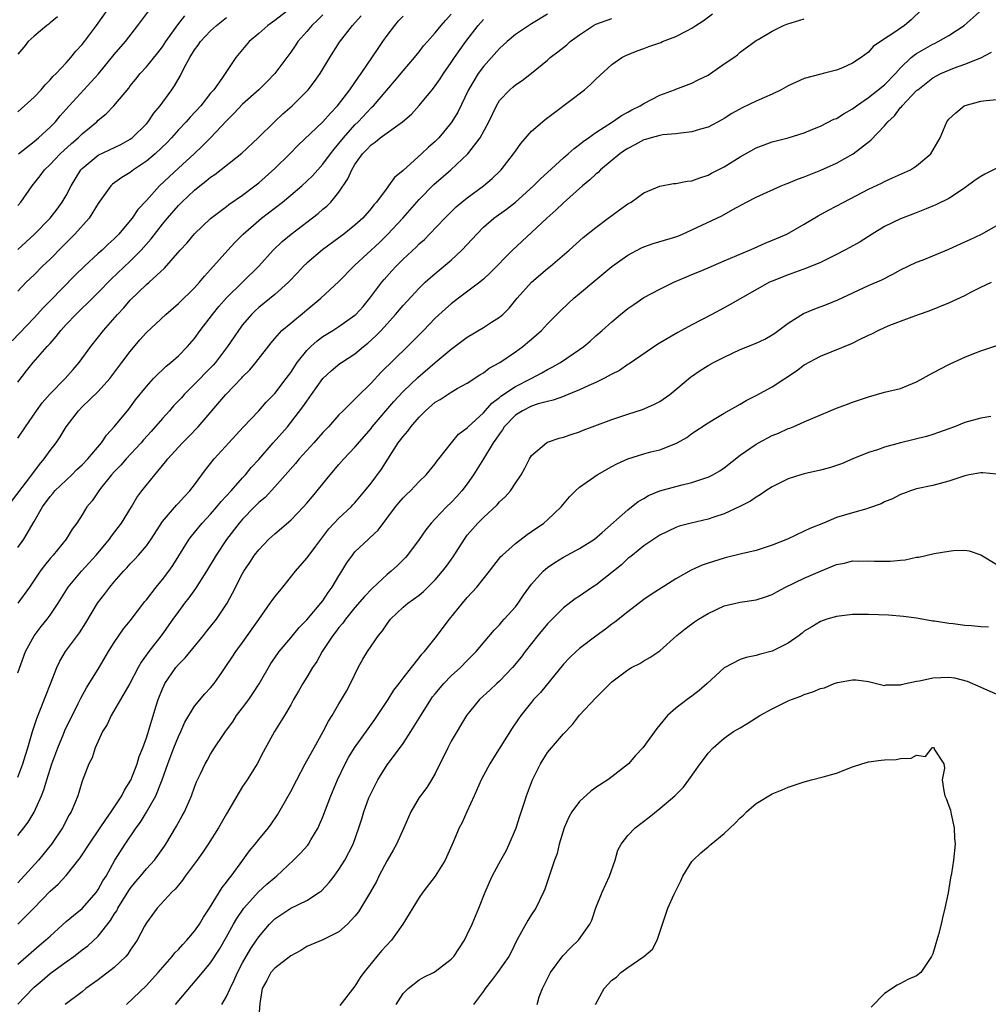
# Model space of a CAD drawing. Units: inches. Extents: x 2535000 to 2538000, y 1560000 to 1563000.
# Drawn here: x 2535237 to 2535358, y 1560451 to 1560574 of the extents above; entities that cross this region are included whole.
import ezdxf

# ---------------------------------------------------------------- set-up
doc = ezdxf.new("R2010")
doc.units = ezdxf.units.IN
doc.header["$MEASUREMENT"] = 0
doc.layers.add('LD25351560_2ft', color=253, linetype='Continuous')

msp = doc.modelspace()

# ---------------------------------------------------------------- linework, layer by layer
at = {"layer": 'LD25351560_2ft'}
for points, elevation in [([(2535271, 1560575.17), (2535269, 1560573.61), (2535268.13, 1560573), (2535267, 1560572), (2535265.83, 1560571), (2535264.16, 1560569), (2535262.41, 1560566.41), (2535261.39, 1560565), (2535261, 1560564.55), (2535259.78, 1560563), (2535258.44, 1560561.56), (2535257.96, 1560561), (2535257, 1560560), (2535256.12, 1560559), (2535255.58, 1560558.42), (2535254.08, 1560557), (2535253, 1560556.08), (2535251.39, 1560555), (2535251, 1560554.69), (2535249.93, 1560554.07), (2535248.78, 1560553.22), (2535248.56, 1560553), (2535247, 1560550.81), (2535245.86, 1560549), (2535244.09, 1560547), (2535242.56, 1560545.44), (2535241, 1560543.88), (2535240.06, 1560543), (2535239, 1560541.94), (2535238.03, 1560541), (2535237, 1560539.91)], 7894), ([(2535235, 1560512.12), (2535238.72, 1560517), (2535239.69, 1560518.31), (2535240.28, 1560519), (2535241, 1560520.03), (2535241.74, 1560521), (2535242.25, 1560521.75), (2535243.01, 1560523), (2535244.55, 1560525), (2535245, 1560525.46), (2535247, 1560527.39), (2535248.43, 1560529), (2535249.96, 1560531), (2535251, 1560532.39), (2535252.19, 1560533.81), (2535253, 1560534.73), (2535255.41, 1560537), (2535257, 1560538.36), (2535259, 1560540.31), (2535259.63, 1560541), (2535260.24, 1560541.76), (2535261, 1560542.58), (2535263.14, 1560545), (2535264.04, 1560545.96), (2535265.06, 1560547), (2535267, 1560548.71), (2535267.35, 1560549), (2535269.97, 1560551), (2535271, 1560551.84), (2535272.37, 1560553), (2535273, 1560553.58), (2535273.72, 1560554.28), (2535274.35, 1560555), (2535275, 1560555.7), (2535275.95, 1560557), (2535276.4, 1560557.6), (2535277, 1560558.28), (2535277.56, 1560559), (2535279, 1560560.63), (2535279.38, 1560561), (2535281, 1560562.73), (2535281.15, 1560562.85), (2535281.29, 1560563), (2535283.92, 1560566.08), (2535285, 1560567.37), (2535286.41, 1560569), (2535287, 1560569.72), (2535287.55, 1560570.45), (2535288.03, 1560571), (2535289, 1560572.07), (2535289.74, 1560573), (2535290.32, 1560573.68), (2535291, 1560574.43)], 7902), ([(2535275, 1560574.32), (2535274.34, 1560573.66), (2535273.62, 1560573), (2535273, 1560572.27), (2535271.89, 1560571), (2535271.55, 1560570.45), (2535271, 1560569.66), (2535269.02, 1560567), (2535268.03, 1560565.97), (2535267.02, 1560565), (2535265, 1560563.18), (2535263.94, 1560562.06), (2535263, 1560561.13), (2535261, 1560559.01), (2535260, 1560558), (2535258.94, 1560557), (2535257, 1560555.2), (2535255.84, 1560554.16), (2535254.62, 1560553), (2535253, 1560551.21), (2535251.94, 1560550.06), (2535251.23, 1560549), (2535251, 1560548.7), (2535249.59, 1560547), (2535249, 1560546.4), (2535248.26, 1560545.74), (2535247.49, 1560545), (2535247, 1560544.58), (2535245.28, 1560543), (2535244.12, 1560541.88), (2535241, 1560538.69), (2535240.16, 1560537.84), (2535239, 1560536.56), (2535236.28, 1560533.72)], 7896), ([(2535237, 1560461), (2535238.96, 1560463), (2535241, 1560465.11), (2535242, 1560466), (2535243, 1560467.07), (2535244.74, 1560469.26), (2535245, 1560469.63), (2535245.87, 1560471), (2535247.24, 1560473), (2535247.93, 1560474.07), (2535248.62, 1560475), (2535249.94, 1560477), (2535250.29, 1560477.71), (2535251.05, 1560478.95), (2535251.85, 1560481), (2535252.09, 1560481.91), (2535252.55, 1560483), (2535253, 1560484.25), (2535254.22, 1560488.22), (2535254.48, 1560489), (2535255, 1560490.33), (2535255.2, 1560490.8), (2535255.3, 1560491), (2535256.68, 1560493), (2535257, 1560493.37), (2535257.82, 1560494.18), (2535260.14, 1560497), (2535260.51, 1560497.49), (2535261.74, 1560499), (2535263.08, 1560501), (2535263.75, 1560502.25), (2535265, 1560504.71), (2535265.16, 1560505), (2535265.91, 1560506.09), (2535266.48, 1560507), (2535267, 1560507.67), (2535268.27, 1560509), (2535269, 1560509.67), (2535271, 1560511.34), (2535272.59, 1560513), (2535273, 1560513.47), (2535273.69, 1560514.31), (2535274.28, 1560515), (2535275, 1560515.9), (2535275.9, 1560517), (2535277, 1560518.29), (2535277.63, 1560519), (2535279, 1560520.44), (2535280.18, 1560521.82), (2535281, 1560522.79), (2535281.16, 1560523), (2535283.86, 1560526.14), (2535285, 1560527.37), (2535286.85, 1560529.15), (2535289, 1560530.99), (2535291, 1560532.66), (2535293, 1560534.16), (2535295, 1560535.35), (2535296.01, 1560536.01), (2535297, 1560536.64), (2535297.41, 1560537), (2535298.22, 1560537.78), (2535299.23, 1560539), (2535301, 1560541), (2535303, 1560542.72), (2535303.35, 1560543), (2535305.69, 1560545), (2535307.43, 1560546.57), (2535309, 1560547.84), (2535310.57, 1560549), (2535311, 1560549.34), (2535311.98, 1560550.02), (2535313, 1560550.77), (2535313.41, 1560551), (2535315, 1560552.16), (2535317, 1560552.98), (2535318.71, 1560553.29), (2535319, 1560553.29), (2535320.41, 1560553.59), (2535321, 1560553.64), (2535321.97, 1560554.03), (2535323, 1560554.33), (2535323.42, 1560554.58), (2535325, 1560555.39), (2535327, 1560556.63), (2535329, 1560557.76), (2535331, 1560558.51), (2535333, 1560559), (2535335, 1560559.64), (2535336.06, 1560560.06), (2535337, 1560560.47), (2535338.69, 1560561.31), (2535339, 1560561.41), (2535339.95, 1560562.05), (2535341, 1560562.62), (2535341.49, 1560563), (2535343, 1560564.01), (2535345, 1560565.62), (2535346.35, 1560567), (2535347, 1560567.72), (2535348.32, 1560569), (2535348.68, 1560569.32), (2535349, 1560569.53), (2535351, 1560570.66), (2535351.24, 1560570.76), (2535351.7, 1560571), (2535353, 1560571.76), (2535354.92, 1560573), (2535357.15, 1560575)], 7916), ([(2535349.63, 1560575), (2535348.31, 1560573.69), (2535347.5, 1560573), (2535345.91, 1560571.91), (2535345, 1560571.35), (2535343.6, 1560570.39), (2535343, 1560569.69), (2535342.07, 1560569), (2535341, 1560568.29), (2535339.74, 1560567.74), (2535339, 1560567.44), (2535337.34, 1560567), (2535337.06, 1560566.94), (2535335, 1560566.39), (2535333, 1560565.48), (2535332.13, 1560565), (2535331, 1560564.43), (2535330.02, 1560564.02), (2535329, 1560563.56), (2535327.25, 1560562.75), (2535325.97, 1560562.03), (2535325, 1560561.41), (2535324.74, 1560561.26), (2535323, 1560560.33), (2535322.06, 1560560.06), (2535321, 1560559.73), (2535319.6, 1560559.6), (2535319, 1560559.5), (2535317.37, 1560559.37), (2535317, 1560559.3), (2535315.92, 1560559), (2535315.21, 1560558.79), (2535315, 1560558.75), (2535313.88, 1560558.12), (2535313, 1560557.69), (2535312.58, 1560557.42), (2535312, 1560557), (2535309.58, 1560555), (2535309.3, 1560554.7), (2535309, 1560554.46), (2535308.25, 1560553.75), (2535307.35, 1560553), (2535305, 1560550.92), (2535304.02, 1560549.98), (2535302.89, 1560549), (2535301, 1560547.2), (2535298.62, 1560545), (2535295.84, 1560542.16), (2535295, 1560541.37), (2535294.58, 1560541), (2535291.92, 1560539), (2535291, 1560538.33), (2535290.29, 1560537.71), (2535289, 1560536.51), (2535287.53, 1560535), (2535285.55, 1560533), (2535282.23, 1560529.77), (2535281, 1560528.43), (2535279.28, 1560526.72), (2535279, 1560526.42), (2535277.52, 1560525), (2535277, 1560524.47), (2535275.69, 1560523), (2535275, 1560522.26), (2535273.89, 1560521), (2535272.06, 1560519), (2535271.59, 1560518.41), (2535269, 1560515.49), (2535267.8, 1560514.2), (2535267, 1560513.54), (2535266.47, 1560513), (2535265, 1560511.48), (2535264.58, 1560511), (2535263, 1560508.95), (2535261.71, 1560507), (2535260.49, 1560505), (2535259.14, 1560502.86), (2535258.31, 1560501.69), (2535257.76, 1560501), (2535257, 1560499.99), (2535256.28, 1560499), (2535254.92, 1560497.08), (2535253.31, 1560495), (2535252.35, 1560493.65), (2535251.97, 1560493), (2535250.95, 1560491), (2535249.79, 1560489), (2535248.61, 1560487), (2535248.1, 1560485.9), (2535247.53, 1560485), (2535246.62, 1560483), (2535246.25, 1560481.75), (2535245.83, 1560481), (2535245, 1560478.84), (2535244.58, 1560477.42), (2535244.45, 1560477), (2535244.1, 1560476.1), (2535243.63, 1560475), (2535243.38, 1560474.62), (2535242.56, 1560473), (2535241.19, 1560471), (2535239.55, 1560469), (2535237.39, 1560466.61), (2535237, 1560466.15)], 7914), ([(2535237, 1560562.22), (2535239, 1560564.06), (2535239.88, 1560565), (2535240.39, 1560565.61), (2535241, 1560566.21), (2535241.36, 1560566.64), (2535241.74, 1560567), (2535243, 1560568.34), (2535243.59, 1560569), (2535244.21, 1560569.79), (2535245, 1560570.65), (2535245.28, 1560571), (2535246.77, 1560573), (2535248.19, 1560575)], 7886), ([(2535237, 1560479.32), (2535237.61, 1560481), (2535237.92, 1560482.08), (2535238.22, 1560483), (2535238.81, 1560485), (2535239.34, 1560486.66), (2535239.8, 1560487.8), (2535241.04, 1560490.96), (2535241.85, 1560493), (2535242.22, 1560493.78), (2535242.94, 1560495), (2535244.67, 1560497.33), (2535245.45, 1560498.55), (2535246.93, 1560501), (2535247.84, 1560502.16), (2535248.45, 1560503), (2535249, 1560503.67), (2535250.15, 1560505), (2535250.57, 1560505.43), (2535251, 1560505.93), (2535251.53, 1560506.47), (2535252, 1560507), (2535253, 1560508.17), (2535253.58, 1560509), (2535255, 1560511.18), (2535256.76, 1560513.24), (2535257, 1560513.49), (2535257.72, 1560514.28), (2535258.42, 1560515), (2535259, 1560515.75), (2535260.37, 1560517.63), (2535261.47, 1560519), (2535263.26, 1560521), (2535265.05, 1560522.95), (2535267, 1560524.99), (2535267.95, 1560526.05), (2535269, 1560527.16), (2535270.44, 1560529), (2535271, 1560529.77), (2535271.81, 1560531), (2535273, 1560532.51), (2535273.49, 1560533), (2535274.29, 1560533.72), (2535275, 1560534.23), (2535276.26, 1560535), (2535277, 1560535.48), (2535279, 1560536.89), (2535279.12, 1560537), (2535280, 1560538), (2535280.85, 1560539), (2535282.34, 1560541), (2535282.64, 1560541.36), (2535283.59, 1560542.41), (2535284.14, 1560543), (2535285, 1560543.86), (2535286.63, 1560545.37), (2535287, 1560545.77), (2535287.65, 1560546.35), (2535288.3, 1560547), (2535290.2, 1560549), (2535291.61, 1560550.39), (2535292.32, 1560551), (2535293, 1560551.53), (2535295, 1560553), (2535296.08, 1560553.92), (2535297.11, 1560554.89), (2535297.2, 1560555), (2535298.77, 1560557), (2535299, 1560557.35), (2535299.69, 1560558.31), (2535301, 1560559.82), (2535302.38, 1560561), (2535302.72, 1560561.28), (2535303.85, 1560562.15), (2535307.6, 1560565), (2535308.34, 1560565.66), (2535309, 1560566.31), (2535311, 1560568.13), (2535312.24, 1560569), (2535312.74, 1560569.26), (2535314.15, 1560569.85), (2535315, 1560570.13), (2535315.62, 1560570.38), (2535317.1, 1560570.9), (2535317.33, 1560571), (2535319, 1560571.61), (2535320.34, 1560572.34), (2535321, 1560572.65), (2535321.48, 1560573), (2535322.41, 1560573.59), (2535323.54, 1560574.46)], 7910), ([(2535303, 1560574.4), (2535301, 1560573.2), (2535299, 1560571.89), (2535297.96, 1560571), (2535297, 1560570.13), (2535296.01, 1560569), (2535295, 1560567.89), (2535294.34, 1560567), (2535293.13, 1560565), (2535291.8, 1560562.2), (2535291.09, 1560561), (2535291, 1560560.87), (2535289.45, 1560559), (2535289, 1560558.53), (2535288.17, 1560557.83), (2535287.29, 1560557), (2535285.04, 1560554.96), (2535285, 1560554.91), (2535283.93, 1560554.07), (2535283.18, 1560553), (2535283, 1560552.78), (2535281.68, 1560551), (2535281.35, 1560550.65), (2535281, 1560550.21), (2535279.96, 1560549), (2535279, 1560548.11), (2535277.63, 1560547), (2535277, 1560546.52), (2535274.94, 1560545.06), (2535273, 1560543.4), (2535272.6, 1560543), (2535271.83, 1560542.17), (2535270.72, 1560541), (2535269, 1560539.48), (2535267, 1560537.86), (2535266.54, 1560537.46), (2535266.09, 1560537), (2535265, 1560535.7), (2535264.47, 1560535), (2535263.13, 1560533), (2535261.6, 1560531), (2535261.32, 1560530.68), (2535261, 1560530.35), (2535259, 1560528.3), (2535257.71, 1560527), (2535257.38, 1560526.62), (2535256.4, 1560525.6), (2535255.88, 1560525), (2535255, 1560524.04), (2535253.59, 1560522.41), (2535252.64, 1560521.36), (2535252.34, 1560521), (2535250.5, 1560519), (2535249.8, 1560518.2), (2535249, 1560517.38), (2535248.66, 1560517), (2535247.29, 1560515.29), (2535247.06, 1560515), (2535246.24, 1560513.76), (2535245.6, 1560513), (2535245, 1560512.01), (2535244.34, 1560511), (2535243.77, 1560510.23), (2535243.01, 1560509), (2535241.39, 1560507), (2535241, 1560506.57), (2535240.29, 1560505.71), (2535239.77, 1560505), (2535238.42, 1560503), (2535237, 1560501.03)], 7906), ([(2535237, 1560528.55), (2535238.05, 1560529.95), (2535238.88, 1560531), (2535240.65, 1560533), (2535240.82, 1560533.18), (2535241, 1560533.39), (2535241.77, 1560534.23), (2535242.34, 1560535), (2535243, 1560535.73), (2535244.2, 1560537), (2535245, 1560537.78), (2535245.63, 1560538.37), (2535247, 1560539.73), (2535248.62, 1560541.38), (2535251, 1560543.64), (2535252.36, 1560545), (2535253.6, 1560546.4), (2535255, 1560548.23), (2535255.64, 1560549), (2535257, 1560550.57), (2535257.42, 1560551), (2535259, 1560552.47), (2535259.66, 1560553), (2535260.42, 1560553.58), (2535261, 1560554.08), (2535261.55, 1560554.45), (2535264.9, 1560557.1), (2535266.92, 1560559), (2535268.96, 1560561), (2535270.01, 1560561.99), (2535271.17, 1560563), (2535273.18, 1560565), (2535273.97, 1560566.03), (2535274.65, 1560567), (2535275.85, 1560569), (2535277.09, 1560570.91), (2535278.71, 1560573), (2535279.79, 1560574.21)], 7898), ([(2535237, 1560550.58), (2535237.35, 1560551), (2535238.78, 1560553), (2535239.75, 1560554.25), (2535240.3, 1560555), (2535241, 1560555.68), (2535242.25, 1560557), (2535243.69, 1560558.31), (2535244.5, 1560559), (2535245, 1560559.49), (2535246.81, 1560561), (2535247, 1560561.19), (2535248, 1560562), (2535248.95, 1560563), (2535250.8, 1560565.2), (2535251, 1560565.47), (2535251.7, 1560566.3), (2535252.24, 1560567), (2535253, 1560567.85), (2535254.41, 1560569.59), (2535255, 1560570.36), (2535255.43, 1560571), (2535256.93, 1560573.07), (2535257.81, 1560574.19)], 7890), ([(2535237, 1560521.59), (2535237.93, 1560523), (2535239.3, 1560525), (2535240.03, 1560525.97), (2535241, 1560527.11), (2535242.9, 1560529), (2535243.89, 1560530.11), (2535244.64, 1560531), (2535246.06, 1560533), (2535247.64, 1560535), (2535249.41, 1560537), (2535250.19, 1560537.81), (2535251, 1560538.75), (2535253, 1560540.71), (2535253.34, 1560541), (2535255.25, 1560542.75), (2535257.21, 1560545), (2535258.08, 1560545.92), (2535259, 1560547.02), (2535261, 1560548.94), (2535263, 1560550.46), (2535263.29, 1560550.71), (2535265, 1560551.87), (2535266.5, 1560553), (2535267, 1560553.4), (2535269, 1560555.16), (2535270.86, 1560557), (2535271.92, 1560558.08), (2535275, 1560560.99), (2535275.93, 1560562.07), (2535276.84, 1560563), (2535278.36, 1560565), (2535279.43, 1560566.57), (2535279.75, 1560567), (2535281.87, 1560570.13), (2535282.47, 1560571), (2535283, 1560571.74), (2535283.96, 1560573), (2535284.44, 1560573.56), (2535285, 1560574.16)], 7900), ([(2535241.91, 1560574.09), (2535241, 1560573.35), (2535240.83, 1560573.17), (2535240.58, 1560573), (2535239, 1560571.68), (2535238.26, 1560571), (2535237.71, 1560570.29), (2535237, 1560569.44)], 7884), ([(2535237, 1560545.08), (2535239.03, 1560546.97), (2535241, 1560549), (2535241.87, 1560550.13), (2535242.51, 1560551), (2535243, 1560551.83), (2535243.62, 1560553), (2535244.14, 1560553.86), (2535244.85, 1560555), (2535245, 1560555.16), (2535247, 1560556.84), (2535249.81, 1560558.19), (2535251, 1560558.84), (2535251.22, 1560559), (2535253, 1560560.74), (2535253.23, 1560561), (2535253.94, 1560562.06), (2535254.73, 1560563), (2535256.17, 1560565), (2535256.51, 1560565.49), (2535257.24, 1560566.76), (2535257.71, 1560567.71), (2535258.4, 1560569), (2535259, 1560569.96), (2535259.45, 1560570.55), (2535259.74, 1560571), (2535261, 1560572.32), (2535261.76, 1560573), (2535263, 1560573.99)], 7892), ([(2535237, 1560492.35), (2535237.92, 1560495), (2535239, 1560496.96), (2535239.89, 1560498.11), (2535240.63, 1560499), (2535241, 1560499.51), (2535242, 1560501), (2535243.24, 1560503), (2535244.92, 1560505), (2535246.74, 1560507), (2535247, 1560507.3), (2535248.41, 1560509), (2535248.64, 1560509.36), (2535249.91, 1560511), (2535251.14, 1560513), (2535251.82, 1560514.18), (2535252.42, 1560515), (2535254.04, 1560517), (2535255.39, 1560518.61), (2535255.69, 1560519), (2535257, 1560520.46), (2535257.51, 1560521), (2535258.27, 1560521.73), (2535259.47, 1560523), (2535262.91, 1560527), (2535264.9, 1560529.1), (2535265, 1560529.21), (2535265.9, 1560530.1), (2535266.66, 1560531), (2535268.55, 1560533.45), (2535269, 1560534.01), (2535269.9, 1560535), (2535271, 1560535.92), (2535272.7, 1560537.3), (2535273, 1560537.56), (2535274.73, 1560539), (2535277, 1560541.11), (2535278.86, 1560543), (2535279, 1560543.12), (2535282.04, 1560545.96), (2535283.05, 1560546.95), (2535284.97, 1560549), (2535287, 1560551.3), (2535288.81, 1560553.19), (2535290.94, 1560555), (2535293.06, 1560557), (2535294.6, 1560559), (2535295.69, 1560561), (2535296.62, 1560563), (2535297, 1560563.64), (2535298.28, 1560565), (2535298.68, 1560565.32), (2535299, 1560565.59), (2535299.84, 1560566.16), (2535301, 1560567.07), (2535303, 1560568.69), (2535303.34, 1560569), (2535304.28, 1560569.72), (2535305.39, 1560570.61), (2535305.83, 1560571), (2535307, 1560571.85), (2535308.73, 1560573), (2535309, 1560573.15), (2535311, 1560573.88)], 7908), ([(2535237, 1560472.08), (2535237.74, 1560473), (2535238.29, 1560473.71), (2535239.02, 1560474.98), (2535239.92, 1560477), (2535240.23, 1560477.77), (2535240.59, 1560479), (2535241.23, 1560481), (2535241.95, 1560483), (2535242.68, 1560484.68), (2535242.86, 1560485.14), (2535244.52, 1560488.52), (2535244.82, 1560489.18), (2535245.54, 1560490.46), (2535247.1, 1560493), (2535248.28, 1560495), (2535249, 1560496.13), (2535250.17, 1560497.83), (2535251, 1560498.82), (2535252.8, 1560501.2), (2535253, 1560501.42), (2535254.21, 1560503), (2535255, 1560503.97), (2535255.78, 1560505), (2535256.28, 1560505.72), (2535258.34, 1560509), (2535258.62, 1560509.38), (2535259, 1560509.83), (2535259.95, 1560511), (2535261, 1560512.11), (2535261.78, 1560513), (2535262.32, 1560513.68), (2535263.55, 1560515), (2535265, 1560516.64), (2535265.34, 1560517), (2535266.07, 1560517.93), (2535267, 1560518.93), (2535268.8, 1560521), (2535270.57, 1560523), (2535271, 1560523.52), (2535272.52, 1560525.48), (2535273, 1560526.2), (2535273.59, 1560527), (2535275, 1560529), (2535276.04, 1560529.96), (2535277.13, 1560530.87), (2535277.31, 1560531), (2535279, 1560532.09), (2535280.08, 1560533), (2535280.6, 1560533.4), (2535281.64, 1560534.36), (2535282.25, 1560535), (2535284.06, 1560537), (2535285, 1560538.11), (2535287, 1560540.28), (2535287.76, 1560541), (2535288.41, 1560541.59), (2535289.51, 1560542.49), (2535291, 1560543.75), (2535292.32, 1560545), (2535293.62, 1560546.38), (2535294.17, 1560547), (2535295, 1560547.85), (2535296.32, 1560549), (2535297.87, 1560550.13), (2535299.01, 1560550.99), (2535301.26, 1560553), (2535302.12, 1560553.88), (2535303, 1560554.67), (2535305, 1560556.5), (2535305.57, 1560557), (2535306.31, 1560557.69), (2535307, 1560558.19), (2535307.44, 1560558.56), (2535308.09, 1560559), (2535309, 1560559.65), (2535311.11, 1560561), (2535312.22, 1560561.78), (2535313, 1560562.19), (2535313.51, 1560562.49), (2535314.56, 1560563), (2535315, 1560563.27), (2535317, 1560564.31), (2535318.84, 1560565), (2535319, 1560565.08), (2535321, 1560565.8), (2535321.79, 1560566.21), (2535323, 1560566.79), (2535323.32, 1560567), (2535325, 1560568.21), (2535326.22, 1560569), (2535326.66, 1560569.34), (2535327, 1560569.68), (2535329, 1560571.12), (2535329.24, 1560571.24), (2535331, 1560572.28), (2535332.4, 1560573), (2535332.83, 1560573.17), (2535335, 1560573.84)], 7912), ([(2535237.07, 1560557), (2535239, 1560558.54), (2535239.55, 1560559), (2535241, 1560560.34), (2535241.66, 1560561), (2535242.27, 1560561.73), (2535243.39, 1560563), (2535247.02, 1560566.98), (2535249, 1560569.37), (2535250.4, 1560571), (2535251.94, 1560573), (2535253.45, 1560575)], 7888), ([(2535237, 1560507.94), (2535237.73, 1560509), (2535239, 1560511.17), (2535240.04, 1560513), (2535241, 1560514.31), (2535241.33, 1560514.67), (2535241.61, 1560515), (2535243, 1560516.36), (2535243.7, 1560517), (2535244.35, 1560517.65), (2535245, 1560518.25), (2535245.71, 1560519), (2535247.4, 1560521), (2535248.04, 1560521.96), (2535249, 1560522.98), (2535250.82, 1560525.18), (2535251.66, 1560526.34), (2535253, 1560528.02), (2535253.89, 1560529), (2535254.44, 1560529.56), (2535255, 1560530.07), (2535255.47, 1560530.53), (2535256.04, 1560531), (2535257, 1560531.85), (2535258.12, 1560533), (2535259, 1560534.01), (2535259.72, 1560535), (2535261.23, 1560537), (2535262.03, 1560537.97), (2535263, 1560539.06), (2535267, 1560543), (2535268.82, 1560545), (2535269.93, 1560546.07), (2535271.03, 1560547), (2535274.42, 1560549.58), (2535275, 1560550.1), (2535275.5, 1560550.5), (2535276, 1560551), (2535277, 1560552.21), (2535278.12, 1560553.88), (2535278.59, 1560555), (2535279, 1560555.69), (2535279.93, 1560557), (2535280.46, 1560557.54), (2535281, 1560558.14), (2535281.52, 1560558.48), (2535282.14, 1560559), (2535283, 1560559.64), (2535284.92, 1560561), (2535286.04, 1560561.96), (2535287, 1560563.02), (2535288.62, 1560565), (2535288.8, 1560565.2), (2535289, 1560565.46), (2535289.63, 1560566.37), (2535290.03, 1560567), (2535291, 1560568.39), (2535291.4, 1560569), (2535292.82, 1560571), (2535294.37, 1560573), (2535295, 1560573.74)], 7904), ([(2535237, 1560456.04), (2535239.65, 1560458.35), (2535240.44, 1560459), (2535241, 1560459.53), (2535243, 1560461.33), (2535243.9, 1560462.1), (2535245, 1560462.97), (2535246.78, 1560465), (2535247, 1560465.31), (2535247.59, 1560466.41), (2535247.98, 1560467), (2535249.08, 1560469), (2535250.34, 1560471), (2535251.72, 1560473), (2535252.27, 1560473.73), (2535253.03, 1560474.97), (2535254.16, 1560477), (2535254.95, 1560479), (2535255.66, 1560481), (2535256.43, 1560483), (2535257, 1560484.39), (2535257.3, 1560485), (2535257.8, 1560486.2), (2535259, 1560488.19), (2535260.3, 1560489.7), (2535261, 1560490.47), (2535261.43, 1560491), (2535262.39, 1560492.39), (2535263, 1560493.24), (2535263.71, 1560494.29), (2535264.16, 1560495), (2535265, 1560496.09), (2535266.2, 1560497.8), (2535267, 1560498.97), (2535268.44, 1560501), (2535268.66, 1560501.34), (2535269, 1560501.81), (2535270, 1560503), (2535271.6, 1560505), (2535273, 1560506.6), (2535273.28, 1560507), (2535274.1, 1560508.1), (2535275.74, 1560510.26), (2535277, 1560511.61), (2535278.51, 1560513), (2535278.75, 1560513.25), (2535279, 1560513.53), (2535280.22, 1560515), (2535281, 1560515.98), (2535282.3, 1560517.7), (2535284.4, 1560521), (2535285, 1560521.8), (2535285.57, 1560522.43), (2535285.96, 1560523), (2535287, 1560524.19), (2535287.8, 1560525), (2535289, 1560526.05), (2535289.6, 1560526.4), (2535291, 1560527.31), (2535291.75, 1560527.75), (2535293, 1560528.44), (2535294.54, 1560529.46), (2535295, 1560529.73), (2535295.72, 1560530.28), (2535297.06, 1560531), (2535299, 1560532.33), (2535299.93, 1560533), (2535300.52, 1560533.48), (2535301, 1560533.93), (2535302.23, 1560535), (2535303, 1560535.82), (2535304.58, 1560537.42), (2535305.6, 1560538.4), (2535306.27, 1560539), (2535307, 1560539.6), (2535309, 1560541.29), (2535311, 1560542.95), (2535313, 1560544.36), (2535314.72, 1560545.28), (2535315, 1560545.41), (2535316.17, 1560545.83), (2535319, 1560546.66), (2535319.25, 1560546.75), (2535319.83, 1560547), (2535321, 1560547.52), (2535324.71, 1560549.29), (2535326.07, 1560550.07), (2535327.81, 1560551), (2535329, 1560551.6), (2535332.12, 1560553), (2535332.74, 1560553.26), (2535333, 1560553.35), (2535334.17, 1560553.83), (2535335, 1560554.12), (2535337.05, 1560554.95), (2535339, 1560555.84), (2535341.08, 1560557), (2535343.3, 1560558.7), (2535345, 1560560.5), (2535345.41, 1560561), (2535346.24, 1560561.76), (2535347, 1560562.76), (2535347.12, 1560562.88), (2535347.2, 1560563), (2535349, 1560564.88), (2535349.13, 1560565), (2535351, 1560566.47), (2535352.03, 1560567), (2535353, 1560567.43), (2535353.71, 1560567.71), (2535355, 1560568.17), (2535357, 1560568.98), (2535358.33, 1560569.67)], 7918), ([(2535237, 1560451.05), (2535238.86, 1560453), (2535239, 1560453.14), (2535240, 1560454), (2535241, 1560454.85), (2535243, 1560456.33), (2535243.95, 1560457), (2535244.55, 1560457.45), (2535245, 1560457.8), (2535245.7, 1560458.3), (2535247, 1560459.52), (2535248.53, 1560461.47), (2535249, 1560462.24), (2535249.31, 1560462.69), (2535249.45, 1560463), (2535250.81, 1560465.19), (2535251, 1560465.45), (2535251.69, 1560466.31), (2535252.29, 1560467), (2535253, 1560467.89), (2535254, 1560469), (2535255.26, 1560470.74), (2535255.43, 1560471), (2535256.77, 1560473.23), (2535257, 1560473.68), (2535257.48, 1560474.52), (2535257.74, 1560475), (2535258.63, 1560477), (2535259, 1560478.08), (2535259.26, 1560478.74), (2535259.76, 1560479.76), (2535260.33, 1560481), (2535260.58, 1560481.42), (2535261, 1560482.21), (2535261.48, 1560483), (2535262.51, 1560484.51), (2535262.85, 1560485), (2535263, 1560485.18), (2535263.76, 1560486.24), (2535264.24, 1560487), (2535265, 1560487.96), (2535265.75, 1560489), (2535266.25, 1560489.75), (2535267.04, 1560490.96), (2535268.5, 1560493.5), (2535269, 1560494.22), (2535269.57, 1560495), (2535271, 1560496.71), (2535272.03, 1560497.97), (2535273, 1560498.95), (2535274.76, 1560501), (2535275, 1560501.3), (2535275.66, 1560502.34), (2535276.17, 1560503), (2535277, 1560504.42), (2535277.37, 1560505), (2535277.97, 1560506.03), (2535278.68, 1560507), (2535279, 1560507.39), (2535280.68, 1560509), (2535280.86, 1560509.14), (2535281.89, 1560510.11), (2535284.04, 1560513), (2535284.47, 1560513.53), (2535285, 1560514.14), (2535285.43, 1560514.57), (2535285.9, 1560515), (2535287, 1560516.16), (2535287.87, 1560517), (2535289, 1560518.37), (2535289.26, 1560518.74), (2535289.47, 1560519), (2535291.02, 1560521), (2535291.92, 1560522.08), (2535293, 1560522.86), (2535293.12, 1560523), (2535295, 1560524.75), (2535296.06, 1560525.94), (2535297, 1560526.65), (2535297.19, 1560526.81), (2535299, 1560528.03), (2535300.94, 1560529), (2535302.3, 1560529.7), (2535303, 1560530.11), (2535303.59, 1560530.41), (2535304.63, 1560531), (2535307, 1560532.61), (2535307.54, 1560533), (2535308.32, 1560533.68), (2535309, 1560534.32), (2535309.79, 1560535), (2535311, 1560536.09), (2535312.11, 1560537), (2535313, 1560537.72), (2535313.75, 1560538.25), (2535315, 1560539.1), (2535317, 1560540.16), (2535318.73, 1560541), (2535320.31, 1560541.69), (2535321, 1560541.95), (2535321.72, 1560542.28), (2535323, 1560542.8), (2535325, 1560543.67), (2535328.16, 1560545), (2535328.74, 1560545.26), (2535330.13, 1560545.87), (2535331.55, 1560546.45), (2535332.8, 1560547), (2535335, 1560548.25), (2535336.73, 1560549.27), (2535338.02, 1560549.98), (2535339.91, 1560551), (2535343, 1560552.59), (2535344.63, 1560553.37), (2535345, 1560553.57), (2535346, 1560554), (2535348.22, 1560555), (2535349, 1560555.5), (2535350.77, 1560557), (2535351.92, 1560559), (2535352.75, 1560561), (2535353, 1560561.31), (2535353.88, 1560562.12), (2535354.92, 1560563), (2535355.05, 1560563.05), (2535357, 1560563.55), (2535357.67, 1560563.67), (2535359, 1560563.79)], 7920), ([(2535359, 1560555.23), (2535357.51, 1560554.49), (2535357, 1560554.18), (2535356.29, 1560553.71), (2535355, 1560552.75), (2535354.33, 1560552.33), (2535353, 1560551.45), (2535351.37, 1560550.63), (2535350.18, 1560550.17), (2535348.51, 1560549.49), (2535347, 1560548.92), (2535345, 1560547.93), (2535343.44, 1560547), (2535341.94, 1560546.06), (2535340.67, 1560545.33), (2535340.06, 1560545), (2535339, 1560544.46), (2535337, 1560543.47), (2535335.26, 1560542.74), (2535333, 1560541.93), (2535331, 1560541.14), (2535330.68, 1560541), (2535325.77, 1560538.23), (2535325, 1560537.83), (2535323.47, 1560537), (2535321, 1560535.71), (2535319.24, 1560534.76), (2535316.73, 1560533.27), (2535313.16, 1560530.84), (2535313, 1560530.75), (2535311.98, 1560530.02), (2535311, 1560529.53), (2535310.03, 1560529), (2535309, 1560528.5), (2535308.13, 1560528.13), (2535307, 1560527.59), (2535305.17, 1560526.83), (2535305, 1560526.78), (2535303.71, 1560526.29), (2535303, 1560526.15), (2535301.84, 1560525.84), (2535301, 1560525.56), (2535299.87, 1560525), (2535299, 1560524.44), (2535297.61, 1560523), (2535297.38, 1560522.62), (2535297, 1560522.13), (2535296.56, 1560521.44), (2535296.23, 1560521), (2535295.02, 1560518.98), (2535293.79, 1560517), (2535293, 1560515.89), (2535292.33, 1560515), (2535291.7, 1560514.3), (2535291, 1560513.57), (2535290.41, 1560513), (2535289, 1560511.51), (2535288.5, 1560511), (2535287.84, 1560510.16), (2535287, 1560508.93), (2535285.56, 1560507), (2535285.29, 1560506.71), (2535284.28, 1560505.72), (2535283.51, 1560505), (2535283, 1560504.57), (2535281.15, 1560502.85), (2535280.17, 1560501.83), (2535279, 1560500.47), (2535277.82, 1560499), (2535277.48, 1560498.52), (2535277, 1560497.97), (2535276.59, 1560497.41), (2535276.25, 1560497), (2535274.92, 1560495), (2535274.25, 1560493.75), (2535273.72, 1560493), (2535273, 1560491.8), (2535272.48, 1560491), (2535271.95, 1560490.05), (2535271.34, 1560489), (2535271, 1560488.33), (2535270.22, 1560487), (2535268.95, 1560485), (2535267.55, 1560482.45), (2535266.81, 1560481), (2535265.58, 1560479), (2535265, 1560478.15), (2535264.55, 1560477.45), (2535263, 1560474.76), (2535262.01, 1560473), (2535260.72, 1560471), (2535260.02, 1560469.98), (2535259.33, 1560469), (2535257.84, 1560467), (2535257.51, 1560466.49), (2535257, 1560465.89), (2535256.61, 1560465.39), (2535256.17, 1560465), (2535254.36, 1560463), (2535253, 1560461.19), (2535252.76, 1560460.76), (2535251.84, 1560459), (2535251, 1560457.76), (2535250.71, 1560457.29), (2535250.46, 1560457), (2535249, 1560455.6), (2535247, 1560454.09), (2535245.47, 1560453), (2535245, 1560452.58), (2535242.89, 1560451)], 7922), ([(2535250.54, 1560451), (2535253, 1560453.38), (2535254.48, 1560455), (2535256.22, 1560457), (2535256.56, 1560457.44), (2535257, 1560457.87), (2535257.53, 1560458.47), (2535258.04, 1560459), (2535259, 1560460.13), (2535259.62, 1560461), (2535260.11, 1560461.89), (2535260.86, 1560463), (2535262.44, 1560465.56), (2535263, 1560466.25), (2535263.3, 1560466.7), (2535263.58, 1560467), (2535265.04, 1560469), (2535265.85, 1560470.15), (2535266.57, 1560471), (2535267, 1560471.55), (2535268.22, 1560473), (2535268.54, 1560473.46), (2535269.36, 1560474.64), (2535271, 1560477.55), (2535271.74, 1560479), (2535272.79, 1560481), (2535273, 1560481.35), (2535273.9, 1560483), (2535275.04, 1560485), (2535275.7, 1560486.3), (2535276.16, 1560487), (2535277, 1560488.47), (2535277.34, 1560489), (2535277.94, 1560490.06), (2535278.45, 1560491), (2535279.41, 1560493), (2535279.98, 1560494.02), (2535280.55, 1560495), (2535281.93, 1560497), (2535282.42, 1560497.58), (2535283, 1560498.45), (2535283.44, 1560499), (2535285, 1560500.51), (2535285.6, 1560501), (2535287, 1560502.02), (2535287.54, 1560502.46), (2535289, 1560503.92), (2535289.91, 1560505), (2535290.39, 1560505.61), (2535291.22, 1560506.78), (2535292.63, 1560509), (2535293, 1560509.49), (2535294.3, 1560511), (2535295, 1560511.7), (2535296.72, 1560513.28), (2535297, 1560513.62), (2535297.72, 1560514.28), (2535298.38, 1560515), (2535299, 1560515.95), (2535299.71, 1560517), (2535300.17, 1560517.83), (2535300.76, 1560519), (2535301, 1560519.4), (2535302.85, 1560521), (2535303, 1560521.07), (2535304.44, 1560521.56), (2535305, 1560521.69), (2535305.95, 1560522.05), (2535307, 1560522.38), (2535307.44, 1560522.56), (2535308.58, 1560523), (2535311, 1560523.91), (2535313, 1560524.57), (2535314.85, 1560525.15), (2535316.25, 1560525.75), (2535317, 1560526.14), (2535318.23, 1560527), (2535319, 1560527.63), (2535320.82, 1560529.18), (2535322, 1560530), (2535323, 1560530.61), (2535323.7, 1560531), (2535325, 1560531.68), (2535327, 1560532.63), (2535329, 1560533.42), (2535330.08, 1560533.92), (2535331, 1560534.43), (2535331.34, 1560534.66), (2535333, 1560535.9), (2535334.89, 1560537.11), (2535336.3, 1560537.7), (2535337.75, 1560538.25), (2535339.17, 1560538.83), (2535343, 1560540.58), (2535344.68, 1560541.32), (2535346.01, 1560541.99), (2535347, 1560542.54), (2535349, 1560543.51), (2535349.81, 1560543.81), (2535351, 1560544.28), (2535353, 1560545.11), (2535355, 1560546.03), (2535355.68, 1560546.32), (2535357.1, 1560547), (2535359, 1560548.07)], 7924), ([(2535256.64, 1560451), (2535258.64, 1560453.35), (2535259.55, 1560454.45), (2535259.99, 1560455), (2535261, 1560456.2), (2535262.11, 1560457.89), (2535263, 1560459.44), (2535263.85, 1560461), (2535264.27, 1560461.73), (2535265.16, 1560463), (2535266.97, 1560465.03), (2535268.02, 1560465.98), (2535269, 1560466.84), (2535269.21, 1560467), (2535271.35, 1560469), (2535272.18, 1560469.82), (2535273.13, 1560470.87), (2535273.22, 1560471), (2535273.5, 1560471.5), (2535274.4, 1560473), (2535274.59, 1560473.41), (2535275, 1560474.38), (2535276, 1560477), (2535276.83, 1560479), (2535277.78, 1560481), (2535278.21, 1560481.79), (2535278.95, 1560483), (2535280.63, 1560485.37), (2535281.48, 1560486.52), (2535283.14, 1560489), (2535283.85, 1560490.15), (2535284.51, 1560491), (2535285, 1560491.68), (2535286.03, 1560493), (2535287, 1560494.18), (2535287.35, 1560494.65), (2535287.67, 1560495), (2535289, 1560496.66), (2535290.79, 1560499), (2535292.41, 1560501), (2535293, 1560501.7), (2535294.19, 1560503), (2535295.78, 1560505), (2535296.3, 1560505.7), (2535297.19, 1560506.81), (2535297.38, 1560507), (2535299, 1560508.43), (2535300.44, 1560509.56), (2535301, 1560509.93), (2535302.54, 1560511), (2535303, 1560511.38), (2535304.7, 1560513), (2535305.75, 1560514.25), (2535306.48, 1560515), (2535307, 1560515.47), (2535309.17, 1560517), (2535311, 1560518.03), (2535311.64, 1560518.36), (2535313, 1560519), (2535315, 1560519.61), (2535315.85, 1560519.85), (2535317, 1560520.14), (2535319, 1560520.92), (2535319.15, 1560521), (2535320.34, 1560521.66), (2535321, 1560522.15), (2535323, 1560523.49), (2535324.19, 1560524.19), (2535325, 1560524.69), (2535327, 1560525.8), (2535327.75, 1560526.25), (2535329, 1560526.88), (2535331, 1560527.99), (2535334.03, 1560529.97), (2535335, 1560530.7), (2535337, 1560531.81), (2535341, 1560533.43), (2535341.88, 1560533.88), (2535343, 1560534.41), (2535343.43, 1560534.57), (2535344.22, 1560535), (2535345, 1560535.37), (2535345.65, 1560535.65), (2535347, 1560536.14), (2535349.21, 1560537), (2535350.56, 1560537.44), (2535353, 1560538.43), (2535355, 1560539.36), (2535355.76, 1560539.76), (2535357, 1560540.38), (2535358.32, 1560541)], 7926), ([(2535262.41, 1560451), (2535263, 1560451.98), (2535263.45, 1560453), (2535263.96, 1560454.04), (2535264.36, 1560455), (2535265, 1560456.18), (2535266.02, 1560457.98), (2535266.73, 1560459), (2535267, 1560459.42), (2535268.34, 1560461), (2535269, 1560461.68), (2535270.99, 1560463), (2535273, 1560463.95), (2535274.57, 1560465), (2535274.82, 1560465.18), (2535275.79, 1560466.21), (2535276.4, 1560467), (2535277, 1560467.81), (2535277.75, 1560469), (2535278.77, 1560471), (2535279.49, 1560473), (2535279.87, 1560474.13), (2535280.12, 1560475), (2535280.74, 1560476.74), (2535280.84, 1560477), (2535281, 1560477.35), (2535281.83, 1560479), (2535283, 1560480.87), (2535283.94, 1560482.06), (2535285, 1560483.54), (2535285.96, 1560485), (2535287, 1560486.67), (2535287.19, 1560487), (2535287.49, 1560487.49), (2535288.44, 1560489), (2535288.68, 1560489.32), (2535289, 1560489.73), (2535290.08, 1560491), (2535291, 1560491.96), (2535292.17, 1560493), (2535293, 1560493.88), (2535294.11, 1560495), (2535296.35, 1560497.65), (2535297, 1560498.3), (2535297.31, 1560498.69), (2535297.61, 1560499), (2535299, 1560500.57), (2535299.34, 1560501), (2535300, 1560502), (2535301, 1560503.36), (2535302.44, 1560505), (2535302.74, 1560505.26), (2535303, 1560505.47), (2535303.92, 1560506.08), (2535305, 1560506.74), (2535307, 1560507.81), (2535308.86, 1560509), (2535309.8, 1560509.8), (2535313, 1560512.63), (2535314.31, 1560513.69), (2535315, 1560514.06), (2535315.58, 1560514.42), (2535317, 1560515), (2535319, 1560515.57), (2535319.77, 1560515.77), (2535321, 1560516.05), (2535322.58, 1560516.58), (2535323, 1560516.7), (2535323.6, 1560517), (2535324.48, 1560517.52), (2535325, 1560517.87), (2535327, 1560519.44), (2535329, 1560520.84), (2535329.28, 1560521), (2535331, 1560521.9), (2535331.79, 1560522.21), (2535333, 1560522.76), (2535333.18, 1560522.82), (2535333.62, 1560523), (2535335, 1560523.59), (2535336.08, 1560524.08), (2535339, 1560525.31), (2535340.25, 1560525.75), (2535341, 1560526.04), (2535343, 1560526.74), (2535345, 1560527.29), (2535347, 1560527.77), (2535349, 1560528.58), (2535351, 1560529.72), (2535353, 1560530.75), (2535353.18, 1560530.82), (2535355, 1560531.65), (2535356.13, 1560532.13), (2535357, 1560532.47), (2535359, 1560533.12)], 7928), ([(2535358.26, 1560524.26), (2535357, 1560524.06), (2535355, 1560523.52), (2535353.73, 1560523), (2535353, 1560522.74), (2535351.74, 1560522.26), (2535351, 1560522.05), (2535350.21, 1560521.79), (2535347, 1560520.98), (2535345, 1560520.44), (2535344.13, 1560520.13), (2535343, 1560519.79), (2535341.05, 1560519), (2535339.62, 1560518.38), (2535338.12, 1560517.88), (2535337, 1560517.57), (2535335, 1560517.12), (2535334.57, 1560517), (2535333, 1560516.52), (2535331, 1560515.52), (2535330.19, 1560515), (2535329.49, 1560514.51), (2535329, 1560514.24), (2535328.28, 1560513.72), (2535326.96, 1560513.04), (2535325, 1560512.15), (2535323.74, 1560511.74), (2535323, 1560511.48), (2535320.89, 1560511), (2535319.41, 1560510.59), (2535319, 1560510.45), (2535317, 1560509.49), (2535315, 1560508.14), (2535313.57, 1560507), (2535313.26, 1560506.74), (2535313, 1560506.56), (2535312.2, 1560505.8), (2535309, 1560503.26), (2535308.59, 1560503), (2535307, 1560501.89), (2535306.46, 1560501.54), (2535305, 1560500.44), (2535303, 1560498.45), (2535301.78, 1560497), (2535300.23, 1560495), (2535299.71, 1560494.29), (2535298.63, 1560493), (2535297, 1560491.31), (2535296.66, 1560491), (2535295.82, 1560490.18), (2535294.52, 1560489), (2535292.89, 1560487), (2535291, 1560483.81), (2535290.57, 1560483), (2535290.07, 1560481.93), (2535289.59, 1560481), (2535289, 1560479.77), (2535288.54, 1560479), (2535287.94, 1560478.06), (2535287.15, 1560477), (2535287, 1560476.78), (2535285.97, 1560475), (2535285.65, 1560474.35), (2535285.08, 1560473), (2535284.16, 1560471), (2535283.75, 1560470.25), (2535283, 1560468.94), (2535281.99, 1560467), (2535281.67, 1560466.33), (2535280.95, 1560465.05), (2535279.45, 1560462.55), (2535279, 1560462.01), (2535278.07, 1560461), (2535277, 1560460.06), (2535275, 1560459.06), (2535273, 1560458.22), (2535272.26, 1560457.74), (2535271, 1560457.06), (2535269, 1560455.54), (2535268.53, 1560455), (2535268.01, 1560453.99), (2535267.43, 1560453), (2535267.14, 1560451.14), (2535266.97, 1560449.02)], 7930), ([(2535359, 1560517.08), (2535357.24, 1560517.24), (2535357, 1560517.25), (2535355.56, 1560517), (2535355, 1560516.88), (2535353, 1560516.22), (2535351.92, 1560515.92), (2535351, 1560515.67), (2535349, 1560515.24), (2535348.23, 1560515), (2535347.34, 1560514.66), (2535347, 1560514.56), (2535345.99, 1560514.01), (2535345, 1560513.63), (2535344.59, 1560513.41), (2535343, 1560512.83), (2535342.78, 1560512.78), (2535341, 1560512.27), (2535339, 1560511.67), (2535337.41, 1560511), (2535335.69, 1560510.31), (2535335, 1560509.97), (2535332.89, 1560509), (2535331, 1560508.25), (2535329, 1560507.59), (2535327.17, 1560507.17), (2535325.31, 1560506.69), (2535325, 1560506.64), (2535323, 1560506), (2535322.26, 1560505.74), (2535320.88, 1560505.12), (2535319, 1560504.03), (2535315.91, 1560502.09), (2535315, 1560501.45), (2535313, 1560499.93), (2535311.37, 1560498.63), (2535311, 1560498.38), (2535310.22, 1560497.78), (2535309, 1560496.91), (2535307, 1560495.38), (2535306.56, 1560495), (2535305.77, 1560494.23), (2535305, 1560493.41), (2535302.1, 1560489.9), (2535301.25, 1560489), (2535301, 1560488.69), (2535299.67, 1560487), (2535299.39, 1560486.61), (2535298.58, 1560485.42), (2535296.25, 1560481.75), (2535295.8, 1560481), (2535295, 1560479.54), (2535294.72, 1560479), (2535293.86, 1560477), (2535292.93, 1560475), (2535292.34, 1560473.66), (2535291.97, 1560473), (2535291.24, 1560471.24), (2535290.22, 1560469), (2535289.01, 1560466.99), (2535287.47, 1560465), (2535287, 1560464.32), (2535284.97, 1560461), (2535283.56, 1560459), (2535282.32, 1560457.68), (2535281.73, 1560457), (2535280.09, 1560455), (2535279.65, 1560454.35), (2535279, 1560453.29), (2535277.11, 1560450.89)], 7932), ([(2535284.15, 1560451), (2535285, 1560452.36), (2535285.61, 1560453), (2535287, 1560454.07), (2535287.59, 1560454.41), (2535288.8, 1560455), (2535289, 1560455.12), (2535291, 1560456.63), (2535291.34, 1560457), (2535292.63, 1560459), (2535293, 1560459.73), (2535293.59, 1560461), (2535294.45, 1560463), (2535295.22, 1560465), (2535295.75, 1560466.25), (2535296.09, 1560467), (2535297.16, 1560469), (2535297.84, 1560470.16), (2535298.23, 1560471), (2535299, 1560472.81), (2535299.07, 1560473), (2535299.53, 1560474.47), (2535300.07, 1560476.07), (2535300.36, 1560477), (2535301.13, 1560479), (2535302.12, 1560481), (2535303, 1560482.39), (2535303.49, 1560483), (2535305, 1560484.72), (2535306.1, 1560485.9), (2535307, 1560487.06), (2535309, 1560489.22), (2535311, 1560491.22), (2535313, 1560492.72), (2535313.48, 1560493), (2535314.49, 1560493.51), (2535315, 1560493.82), (2535315.76, 1560494.24), (2535317, 1560495.08), (2535319.13, 1560497), (2535320.17, 1560497.83), (2535321.32, 1560498.68), (2535321.81, 1560499), (2535323, 1560499.72), (2535325, 1560500.66), (2535327, 1560501.12), (2535329, 1560501.42), (2535330.18, 1560501.82), (2535331, 1560502.11), (2535331.56, 1560502.44), (2535332.65, 1560503), (2535335, 1560504.13), (2535337, 1560505.02), (2535339, 1560505.81), (2535339.99, 1560506.01), (2535341, 1560506.27), (2535341.74, 1560506.26), (2535343, 1560506.3), (2535343.75, 1560506.25), (2535345, 1560506.23), (2535345.75, 1560506.25), (2535347, 1560506.39), (2535347.57, 1560506.43), (2535349, 1560506.74), (2535349.25, 1560506.75), (2535351.19, 1560507.19), (2535353, 1560507.5), (2535353.59, 1560507.59), (2535355, 1560507.63), (2535355.53, 1560507.53), (2535357, 1560507.04), (2535359, 1560505.81)], 7934), ([(2535357.96, 1560498.04), (2535357, 1560498.07), (2535355.82, 1560498.18), (2535355, 1560498.23), (2535353.57, 1560498.43), (2535353, 1560498.46), (2535351.24, 1560498.76), (2535351, 1560498.78), (2535349, 1560499.13), (2535347.35, 1560499.35), (2535345.5, 1560499.5), (2535343, 1560499.62), (2535341.59, 1560499.59), (2535341, 1560499.6), (2535339, 1560499.34), (2535337.8, 1560499), (2535337, 1560498.74), (2535335.93, 1560498.07), (2535335, 1560497.51), (2535334.73, 1560497.27), (2535334.36, 1560497), (2535333, 1560496.04), (2535331, 1560495.02), (2535329.39, 1560494.61), (2535329, 1560494.49), (2535327.76, 1560494.24), (2535327, 1560493.99), (2535325, 1560492.96), (2535322.88, 1560491), (2535321.88, 1560490.12), (2535321, 1560489.42), (2535320.41, 1560489), (2535319, 1560487.91), (2535317.95, 1560487), (2535317, 1560485.85), (2535316.6, 1560485.4), (2535314.89, 1560483), (2535313.96, 1560482.04), (2535313.07, 1560481), (2535311, 1560479.36), (2535310.5, 1560479), (2535309, 1560478.03), (2535308.4, 1560477.6), (2535307, 1560476.31), (2535306.04, 1560475), (2535305.67, 1560474.33), (2535305.06, 1560473), (2535304.46, 1560471), (2535304.18, 1560469.82), (2535303.88, 1560469), (2535303.22, 1560467), (2535302.64, 1560465.36), (2535302.49, 1560465), (2535301.52, 1560463), (2535301, 1560462.23), (2535300.53, 1560461.47), (2535299.15, 1560459), (2535298.46, 1560457.54), (2535298.17, 1560457), (2535296.78, 1560455), (2535296.01, 1560453.99), (2535295.22, 1560453), (2535295, 1560452.67), (2535293.79, 1560451)], 7936), ([(2535301.7, 1560451), (2535301.96, 1560451.96), (2535302.37, 1560453), (2535303.35, 1560455), (2535304.92, 1560457.08), (2535305.91, 1560458.09), (2535306.84, 1560459), (2535308.26, 1560461), (2535308.5, 1560461.5), (2535309.03, 1560463.03), (2535309.81, 1560465), (2535310.73, 1560467), (2535311.44, 1560469), (2535311.76, 1560470.24), (2535312.16, 1560471), (2535313, 1560472.06), (2535313.9, 1560473), (2535315.66, 1560474.34), (2535317, 1560475.43), (2535318.88, 1560477), (2535319.93, 1560478.07), (2535320.62, 1560479), (2535322.03, 1560481), (2535322.45, 1560481.55), (2535323, 1560482.33), (2535323.62, 1560483), (2535325, 1560484.19), (2535326.19, 1560485), (2535327, 1560485.49), (2535327.96, 1560486.04), (2535329.46, 1560487), (2535331, 1560487.86), (2535333, 1560488.83), (2535333.4, 1560489), (2535334.56, 1560489.44), (2535335, 1560489.63), (2535336.05, 1560489.95), (2535337, 1560490.37), (2535337.52, 1560490.48), (2535338.73, 1560491), (2535339.14, 1560491.14), (2535341, 1560491.46), (2535341.46, 1560491.46), (2535343, 1560491.26), (2535345, 1560490.77), (2535345.18, 1560490.82), (2535347, 1560490.82), (2535347.11, 1560490.89), (2535347.61, 1560491), (2535349, 1560491.3), (2535349.34, 1560491.34), (2535351, 1560491.72), (2535353, 1560491.78), (2535353.7, 1560491.7), (2535355.29, 1560491.29), (2535357, 1560490.56), (2535357.84, 1560490.16), (2535359, 1560489.69)], 7938), ([(2535308.98, 1560451), (2535310.05, 1560453), (2535311, 1560454.02), (2535311.58, 1560454.42), (2535312.15, 1560455), (2535313, 1560455.62), (2535314.99, 1560457), (2535316.09, 1560457.91), (2535316.67, 1560459), (2535317.97, 1560463), (2535318.76, 1560464.76), (2535319.61, 1560466.39), (2535319.87, 1560467), (2535321, 1560468.8), (2535321.15, 1560469), (2535322.11, 1560469.89), (2535323, 1560470.66), (2535323.2, 1560470.8), (2535323.41, 1560471), (2535325, 1560472.3), (2535326.39, 1560473.61), (2535327, 1560474.28), (2535327.4, 1560474.6), (2535327.8, 1560475), (2535329, 1560476.03), (2535331, 1560477.25), (2535332.25, 1560477.75), (2535333, 1560478.1), (2535335, 1560478.75), (2535335.91, 1560479), (2535337.35, 1560479.35), (2535339, 1560479.84), (2535341, 1560480.6), (2535342.18, 1560481), (2535343, 1560481.23), (2535344.57, 1560481.43), (2535345, 1560481.5), (2535346.45, 1560481.55), (2535347, 1560481.67), (2535348.31, 1560481.68), (2535349, 1560482.07), (2535350.1, 1560481.9), (2535350.93, 1560483), (2535351, 1560483.04), (2535351.04, 1560483.04), (2535351.18, 1560483), (2535351.18, 1560482.82), (2535352.39, 1560481), (2535352.47, 1560480.47), (2535352.18, 1560479), (2535352.38, 1560477.62), (2535352.53, 1560477), (2535352.69, 1560476.69), (2535353, 1560475.76), (2535353.21, 1560475.21), (2535353.28, 1560474.72), (2535353.67, 1560473), (2535353.73, 1560471.73), (2535353.79, 1560471), (2535353.61, 1560469), (2535353.34, 1560467.34), (2535353.2, 1560466.8), (2535352.91, 1560464.91), (2535352.52, 1560463), (2535352.2, 1560461.8), (2535352.04, 1560461), (2535351.71, 1560459.71), (2535351.51, 1560459), (2535351.38, 1560458.62), (2535351, 1560457.32), (2535350.87, 1560457), (2535349.52, 1560455), (2535349, 1560454.56), (2535347.9, 1560454.1), (2535347, 1560453.61), (2535346.58, 1560453.42), (2535345, 1560452.37), (2535343.35, 1560450.65)], 7940)]:
    msp.add_lwpolyline(points, dxfattribs=dict(at, elevation=elevation))

doc.saveas('drawing.dxf')
